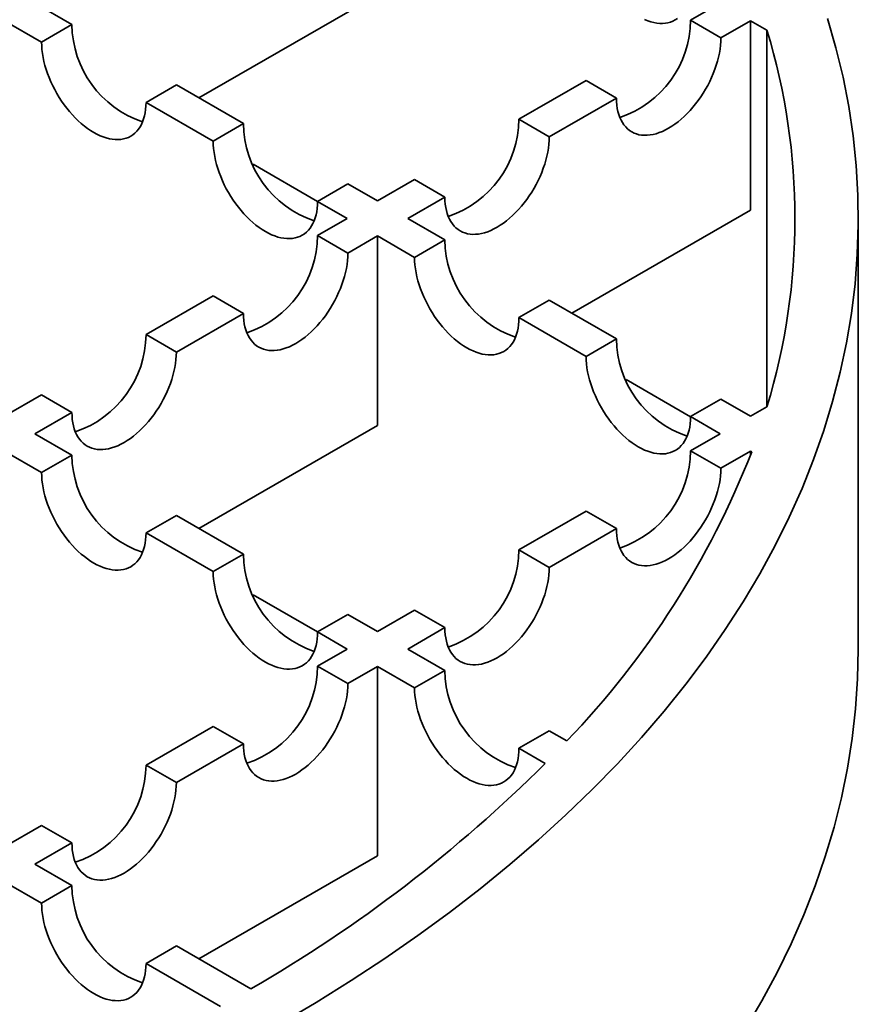
# Model space of a CAD drawing. Units: inches. Extents: x 0.2 to 8.4, y 0.1 to 10.9.
# Drawn here: x 2.7 to 2.9, y 5.7 to 6 of the extents above; entities that cross this region are included whole.
import ezdxf

# ---------------------------------------------------------------- set-up
doc = ezdxf.new("R2010")
doc.units = ezdxf.units.IN
doc.header["$MEASUREMENT"] = 0

msp = doc.modelspace()

# ---------------------------------------------------------------- linework, layer by layer
at = {"color": 7, "linetype": 'Continuous', "lineweight": 35}
for p, q in [((2.741713991073332, 5.948863308082864), (2.78336077355282, 5.972905483856174)), ((2.7120797474836, 5.965970787104661), (2.703435611898277, 5.97096094035967)), ((2.863285941689099, 5.970960936617842), (2.856382424797306, 5.966975621146035)), ((2.696364555061185, 5.966878906136158), (2.705008690646509, 5.96188875288115)), ((2.7120797474836, 5.965970787104661), (2.705008690646509, 5.96188875288115)), ((2.863453481634398, 5.962893586922524), (2.856382424797306, 5.966975621146035)), ((2.863453481634398, 5.962893586922524), (2.870356998526191, 5.966878902394331)), ((2.870356998526191, 5.966878902394331), (2.874204013311623, 5.964658068030491)), ((2.870356998526191, 5.922683632181216), (2.870356998526191, 5.966878902394331)), ((2.874204013311623, 5.964658068030491), (2.874204013311623, 5.876820098204094)), ((2.832023433839906, 5.952913474987525), (2.816364088065924, 5.943873527092907)), ((2.839094490676997, 5.948831440764014), (2.832023433839906, 5.952913474987525)), ((2.736438744922737, 5.951908637204324), (2.729367688085646, 5.947826602980813)), ((2.75209809069672, 5.942868689309706), (2.736438744922737, 5.951908637204324)), ((2.729367688085646, 5.947826602980813), (2.745027033859628, 5.938786655086194)), ((2.823435144903016, 5.939791492869395), (2.839094490676997, 5.948831440764014)), ((2.75209809069672, 5.942868689309706), (2.745027033859628, 5.938786655086194)), ((2.823435144903016, 5.939791492869395), (2.816364088065924, 5.943873527092907)), ((2.754370205365743, 5.933376615761813), (2.769386011853554, 5.924708175189346)), ((2.792005097108524, 5.929811380934398), (2.783360780034557, 5.924821122908225)), ((2.799076153945616, 5.925729346710885), (2.792005097108524, 5.929811380934398)), ((2.77645708165412, 5.928806543151196), (2.769386024817028, 5.924724508927684)), ((2.783360780034557, 5.924821122908225), (2.77645708165412, 5.928806543151196)), ((2.769386024817028, 5.924724508927684), (2.776289723197465, 5.920739088684714)), ((2.790431836871648, 5.920739088684714), (2.799076153945616, 5.925729346710885)), ((2.828710216046703, 5.898641456407908), (2.870356998526191, 5.922683632181216)), ((2.776289723197465, 5.920739088684714), (2.769386024817028, 5.916753668441742)), ((2.799076153945616, 5.915748830658541), (2.790431836871648, 5.920739088684714)), ((2.895513658000621, 5.820279051596462), (2.895513658000621, 5.920739088684714)), ((2.77645708165412, 5.912671634218231), (2.769386024817028, 5.916753668441742)), ((2.77645708165412, 5.912671634218231), (2.783360780034557, 5.916657054461202)), ((2.783360780034557, 5.872461784248086), (2.783360780034557, 5.916657054461202)), ((2.783360780034557, 5.916657054461202), (2.792005097108524, 5.911666796435029)), ((2.799076153945616, 5.915748830658541), (2.792005097108524, 5.911666796435029)), ((2.745027033859628, 5.902691522283233), (2.729367688085646, 5.893651574388613)), ((2.75209809069672, 5.898609488059721), (2.745027033859628, 5.902691522283233)), ((2.823435144903016, 5.901686684500031), (2.816364088065924, 5.897604650276519)), ((2.839094490676997, 5.892646736605412), (2.823435144903016, 5.901686684500031)), ((2.736438744922737, 5.889569540165102), (2.75209809069672, 5.898609488059721)), ((2.816364088065924, 5.897604650276519), (2.832023433839906, 5.888564702381901)), ((2.736438744922737, 5.889569540165102), (2.729367688085646, 5.893651574388613)), ((2.839094490676997, 5.892646736605412), (2.832023433839906, 5.888564702381901)), ((2.841366611827759, 5.883154659315693), (2.856382411833832, 5.874486222485052)), ((2.705008690646509, 5.879589424488277), (2.696364555061185, 5.874599271233268)), ((2.7120797474836, 5.875507390264765), (2.705008690646509, 5.879589424488277)), ((2.863453481634398, 5.878584590446902), (2.856382424797305, 5.874502556223391)), ((2.870356998526191, 5.874599274975095), (2.863453481634398, 5.878584590446902)), ((2.874204013311622, 5.876820109338936), (2.870356998526191, 5.874599274975095)), ((2.703435611898277, 5.870517237009756), (2.7120797474836, 5.875507390264765)), ((2.856382424797305, 5.874502556223391), (2.863285941689099, 5.870517240751584)), ((2.741713984591594, 5.848419600991124), (2.783360780034557, 5.872461784248086)), ((2.712079928972244, 5.865526978983583), (2.703435611898277, 5.870517237009756)), ((2.863285941689099, 5.870517240751584), (2.856382243308662, 5.866531820508612)), ((2.696364542097711, 5.86643519530259), (2.705008859171678, 5.861444937276419)), ((2.712079928972244, 5.865526978983583), (2.705008859171678, 5.861444937276419)), ((2.863453326072703, 5.862449771317793), (2.856382243308662, 5.866531820508612)), ((2.863453326072703, 5.862449771317793), (2.870357024453139, 5.866435191560763)), ((2.870357024453139, 5.866435191560763), (2.870641131961741, 5.866271179787137)), ((2.870357024453139, 5.865519973406944), (2.870357024453139, 5.866435191560763)), ((2.736438919929644, 5.851464832825074), (2.729367850129078, 5.847382791117908)), ((2.752098265703626, 5.842424884930456), (2.736438919929644, 5.851464832825074)), ((2.832023252351262, 5.852469674350103), (2.81636390657728, 5.843429726455484)), ((2.839094335115303, 5.848387625159281), (2.832023252351262, 5.852469674350103)), ((2.729367850129078, 5.847382791117908), (2.74502719590306, 5.838342843223289)), ((2.82343498934132, 5.839347677264664), (2.839094335115303, 5.848387625159281)), ((2.752098265703626, 5.842424884930456), (2.74502719590306, 5.838342843223289)), ((2.82343498934132, 5.839347677264664), (2.81636390657728, 5.843429726455484)), ((2.754370393336124, 5.832932811382563), (2.769386193342197, 5.824264374551923)), ((2.776457256661026, 5.828362738771945), (2.769386186860459, 5.82428069706478)), ((2.783360773552819, 5.824377423300138), (2.776457256661026, 5.828362738771945)), ((2.792004909138142, 5.829367576555147), (2.783360773552819, 5.824377423300138)), ((2.799075991902183, 5.825285527364326), (2.792004909138142, 5.829367576555147)), ((2.769386186860459, 5.82428069706478), (2.776289703752253, 5.820295381592973)), ((2.79043185631686, 5.820295374109318), (2.799075991902183, 5.825285527364326)), ((2.776289703752253, 5.820295381592973), (2.769385843328384, 5.816309867804319)), ((2.799076341915996, 5.815305018795636), (2.79043185631686, 5.820295374109318)), ((2.776456926092424, 5.812227818613499), (2.769385843328384, 5.816309867804319)), ((2.776456926092424, 5.812227818613499), (2.783360786516293, 5.816213332402152)), ((2.783360786516293, 5.772018062189037), (2.783360786516293, 5.816213332402152)), ((2.783360786516293, 5.816213332402152), (2.79200527211543, 5.81122297708847)), ((2.799076341915996, 5.815305018795636), (2.79200527211543, 5.81122297708847)), ((2.745026849130115, 5.802247719774896), (2.729367496874396, 5.79320776813845)), ((2.752097931894156, 5.798165670584075), (2.745026849130115, 5.802247719774896)), ((2.823435332873396, 5.801242872637126), (2.81636426307283, 5.79716083092996)), ((2.827541539369312, 5.798872410083748), (2.823435332873396, 5.801242872637126)), ((2.736438579638437, 5.78912571894763), (2.752097931894156, 5.798165670584075)), ((2.81636426307283, 5.79716083092996), (2.822503038672991, 5.793616991208737)), ((2.736438579638437, 5.78912571894763), (2.729367496874396, 5.79320776813845)), ((2.705008504296561, 5.779145621044483), (2.696364541287493, 5.774155567415626)), ((2.712079587060602, 5.775063571853663), (2.705008504296561, 5.779145621044483)), ((2.703435624051534, 5.770073518224806), (2.712079587060602, 5.775063571853663)), ((2.741714000795937, 5.747975884544816), (2.783360786516293, 5.772018062189037)), ((2.712080109650671, 5.765083162911123), (2.703435624051534, 5.770073518224806)), ((2.696364555871402, 5.765991477453097), (2.705009041470539, 5.761001122139414)), ((2.712080109650671, 5.765083162911123), (2.705009041470539, 5.761001122139414)), ((2.736439100608071, 5.751021016752614), (2.729368032427939, 5.746938975980905)), ((2.753818556858818, 5.740988070216329), (2.736439100608071, 5.751021016752614)), ((2.729368032427939, 5.746938975980905), (2.746747488678686, 5.736906029444619))]:
    msp.add_line(p, q, dxfattribs=at)
at = {"color": 7, "linetype": 'Continuous', "lineweight": 35, "flags": 128}
for points in [[(2.760742420734165, 5.732908967909234), (2.769090661771633, 5.737855257593873), (2.777213323767738, 5.742925168832953), (2.785104957201855, 5.748115256338996), (2.792760216261159, 5.753422014955293), (2.800173897731045, 5.758841872172241), (2.807341030119018, 5.764371149773619), (2.814256752122116, 5.770006113415793), (2.820916361239939, 5.775742970756808), (2.827315423964185, 5.781577815328979), (2.833449545676976, 5.787506733180962), (2.839314603993401, 5.793525698106598), (2.844906664498927, 5.799630642739626), (2.850221909450296, 5.805817447328201), (2.855256767410265, 5.812081924767593), (2.860007803058072, 5.818419846792967), (2.864471853305925, 5.824826932753906), (2.868645884700773, 5.831298827163451), (2.872527045278213, 5.837831189501945), (2.876112742343332, 5.844419589445885), (2.879400538762911, 5.851059566737143), (2.882388230746272, 5.857746646150285), (2.88507378302791, 5.864476300074294), (2.887455380721386, 5.871243978447189), (2.889531429319327, 5.878045108756027), (2.891300489876056, 5.884875118487863), (2.892761421605813, 5.891729337842244), (2.893913187430631, 5.89860318682257), (2.894755009542036, 5.905491995628387), (2.89528638236452, 5.912391101942898), (2.895506865139949, 5.919295850932958), (2.895416354160524, 5.926201572798111), (2.895014901280147, 5.933103597737905), (2.894302765768306, 5.939997285886506), (2.89328045320051, 5.946877944992492), (2.891948637677437, 5.953740935190033), (2.890308239605781, 5.960581624096944), (2.888360334953931, 5.967395379331048)], [(2.845670822434205, 5.967168040340104), (2.846398164101712, 5.966875986237544), (2.847117494341938, 5.966639035938983), (2.847826194533019, 5.966458050894481), (2.848521659016567, 5.966333701691101), (2.849201372878517, 5.966266430635857), (2.849862847131752, 5.966256487302768), (2.850503670570002, 5.966303906083112), (2.851121496804371, 5.966408519282734), (2.851714083153759, 5.966569938413509), (2.852279251754438, 5.966787584129195), (2.852814954377428, 5.967060652549577), (2.853319233538069, 5.967388150809963)], [(2.705008690646509, 5.96188875288115), (2.705030910041916, 5.961026736526795), (2.70509749044729, 5.960142209726124), (2.705208192038351, 5.959238398202121), (2.705362606465651, 5.958318602510669), (2.705560169818046, 5.957386178978732), (2.705800162622698, 5.956444528944852), (2.706081703363334, 5.955497092326236), (2.706403780888942, 5.954547316278892), (2.706765202559858, 5.953598676945675), (2.707164659065153, 5.952654630342903), (2.7076006855322, 5.95171862451962), (2.708071700417102, 5.950794071025177), (2.708575979577743, 5.949884344438993), (2.70911168868247, 5.948992763193616), (2.709676863764886, 5.948122583959245), (2.710269443632537, 5.947276982934593), (2.710887269866907, 5.946459042748363), (2.711528093305157, 5.945671744974982), (2.712189567558391, 5.944917966391563), (2.712869281420341, 5.944200456526332), (2.713564752385627, 5.943521835786796), (2.714273446094971, 5.942884576749399), (2.714992776335196, 5.942291006030731), (2.715720105039229, 5.941743296802666), (2.716452813585208, 5.941243427632254), (2.717188192606946, 5.940793242350353), (2.717923571628685, 5.940394377086304), (2.718656267211188, 5.940048286460104), (2.719383608878696, 5.939756232357543), (2.720102926155447, 5.939519289542638), (2.720811626346528, 5.939338304498134), (2.721507090830076, 5.939213955294754), (2.722186804692026, 5.93914668423951), (2.722848278945261, 5.939136740906422), (2.723489102383511, 5.939184159686767), (2.72410692861788, 5.939288772886387), (2.724699514967268, 5.939450192017164), (2.725264683567948, 5.939667837732849), (2.725800386190937, 5.939940906153231), (2.726304665351578, 5.940268404413618), (2.72677568023648, 5.940649135697535), (2.727211719667002, 5.941081708594021), (2.727611176172297, 5.941564552532755), (2.727972597843213, 5.942095903286968), (2.728294662405346, 5.942673824022222), (2.728576216109457, 5.943296193137143), (2.728816208914109, 5.943960753376794), (2.729013772266503, 5.94466507511734), (2.729168180212066, 5.94540659144772), (2.72927887532139, 5.946182593377094), (2.729345468690239, 5.946990240594335), (2.729367688085646, 5.947826602980813)], [(2.839094490676997, 5.948831440764014), (2.839116710072405, 5.947995078377537), (2.839183290477779, 5.947187423676642), (2.839293998550578, 5.946411429230922), (2.839448419459615, 5.945669920384195), (2.83964598281201, 5.944965598643649), (2.839885962653186, 5.944301030920343), (2.840167503393824, 5.943678654321769), (2.840489593882905, 5.943100748553823), (2.840851015553822, 5.94256939779961), (2.841250472059116, 5.942086553860878), (2.841686485562689, 5.941653965997081), (2.842157500447592, 5.941273234713164), (2.842661779608232, 5.940945736452778), (2.843197508158171, 5.940672682999705), (2.843762663795375, 5.940455029800365), (2.844355250144763, 5.940293610669589), (2.844973089342607, 5.940189004953623), (2.845613899817383, 5.940141578689623), (2.846275374070617, 5.940151522022711), (2.846955074969093, 5.940218785594302), (2.84765056537959, 5.940343149764991), (2.848359252607197, 5.940524127325839), (2.849078569883948, 5.940761070140745), (2.84980592451493, 5.94105313172696), (2.850538620097434, 5.94139922235316), (2.851273986155697, 5.941798080133555), (2.852009378140911, 5.942248272899111), (2.852742073723415, 5.942748134585868), (2.853469402427447, 5.943295843813932), (2.854188745631148, 5.943889422016254), (2.854897432858754, 5.944526677311825), (2.855592897342302, 5.945205294309534), (2.856272624167727, 5.945922811658419), (2.856934098420961, 5.946676590241837), (2.857574908895737, 5.947463880531564), (2.858192748093581, 5.948281828201449), (2.85878530851602, 5.94912741800062), (2.859350490080174, 5.949997600976818), (2.859886192703164, 5.950889178480367), (2.860390471863804, 5.951798905066552), (2.860861486748706, 5.952723458560994), (2.861297526179229, 5.953659471867931), (2.861696982684523, 5.954603518470704), (2.86205840435544, 5.955552157803919), (2.862380468917572, 5.95650192636761), (2.862662035585158, 5.957449377953535), (2.862902015426335, 5.958391020503759), (2.863099578778729, 5.959323444035697), (2.863253999687767, 5.960243243468977), (2.863364681833616, 5.961147043767498), (2.86343126223899, 5.962031570568169), (2.863453481634398, 5.962893586922524)], [(2.745027033859628, 5.938786655086194), (2.745049253255035, 5.937924638731839), (2.745115833660409, 5.937040111931168), (2.745226541733208, 5.936136296665339), (2.74538094967877, 5.935216504715714), (2.745578513031166, 5.934284081183775), (2.745818505835817, 5.933342431149896), (2.746100046576454, 5.932394994531279), (2.746422124102061, 5.931445218483935), (2.746783545772977, 5.93049657915072), (2.747183002278272, 5.929552532547948), (2.747619028745319, 5.928616526724665), (2.748090043630222, 5.927691973230221), (2.748594322790862, 5.926782246644037), (2.749130038377326, 5.925890661656833), (2.749695206978006, 5.92502048616429), (2.750287793327394, 5.924174881397811), (2.750905619561763, 5.923356941211579), (2.751546443000013, 5.922569643438198), (2.752207917253248, 5.92181586485478), (2.752887631115198, 5.921098354989548), (2.753583095598746, 5.92041973799184), (2.754291795789827, 5.919782475212615), (2.755011113066578, 5.919188911977603), (2.755738454734086, 5.918641195265884), (2.756471150316589, 5.918141333579126), (2.757206529338328, 5.917691148297226), (2.757941908360067, 5.917292283033174), (2.758674603942571, 5.916946192406974), (2.759401945610078, 5.916654138304414), (2.760121275850304, 5.916417188005854), (2.760829976041385, 5.916236202961352), (2.761525440524933, 5.916111853757972), (2.762205154386883, 5.916044582702727), (2.762866628640118, 5.916034639369639), (2.763507452078368, 5.916082058149984), (2.764125278312737, 5.916186671349604), (2.764717864662125, 5.916348090480382), (2.765283033262804, 5.916565736196067), (2.765818735885794, 5.916838804616448), (2.766323015046434, 5.917166302876835), (2.766794029931336, 5.917547034160751), (2.767230069361859, 5.917979607057238), (2.767629512903679, 5.918462458479626), (2.76799094753807, 5.918993801750185), (2.768313012100202, 5.91957172248544), (2.768594565804314, 5.920194091600359), (2.768834558608965, 5.92085865184001), (2.76903212196136, 5.921562973580556), (2.769186529906923, 5.922304489910938), (2.769297225016246, 5.923080491840311), (2.769363805421621, 5.923888146541207), (2.769386024817028, 5.924724508927684)], [(2.799076153945616, 5.925729346710885), (2.799098373341023, 5.924892984324408), (2.799164953746397, 5.924085329623513), (2.799275648855721, 5.923309327694139), (2.799430069764758, 5.922567818847412), (2.799627633117153, 5.921863497106866), (2.799867625921804, 5.921198936867215), (2.800149166662441, 5.920576560268642), (2.800471244188048, 5.91999864701704), (2.800832665858965, 5.919467296262828), (2.80123212236426, 5.918984452324095), (2.801668148831307, 5.918551871943952), (2.802139163716209, 5.918171140660037), (2.80264344287685, 5.917843642399649), (2.803179145499839, 5.917570573979268), (2.803744327063993, 5.917352935747236), (2.804336900449907, 5.917191509132805), (2.804954739647751, 5.917086903416839), (2.805595550122526, 5.917039477152841), (2.806257024375761, 5.917049420485929), (2.806936738237711, 5.917116691541173), (2.807632215684734, 5.917241048228208), (2.80834090291234, 5.917422025789056), (2.809060233152566, 5.917658976087616), (2.809787574820073, 5.917951030190176), (2.810520270402577, 5.918297120816376), (2.811255649424316, 5.918695986080428), (2.811991028446055, 5.919146171362327), (2.812723724028558, 5.919646033049085), (2.813451065696066, 5.920193749760805), (2.814170395936291, 5.920787320479471), (2.814879083163897, 5.921424575775041), (2.81557456061092, 5.922103200256404), (2.81625427447287, 5.922820710121637), (2.816915748726105, 5.923574488705055), (2.81755655920088, 5.924361778994781), (2.818174398398724, 5.925179726664667), (2.818766971784638, 5.926025323947492), (2.819332153348792, 5.92689550692369), (2.819867855971781, 5.927787084427239), (2.820372135132422, 5.928696811013422), (2.820843150017324, 5.929621364507867), (2.821279176484371, 5.930557370331149), (2.821678632989666, 5.931501416933921), (2.822040054660583, 5.932450056267137), (2.82236213218619, 5.933399832314481), (2.822643672926827, 5.934347268933098), (2.822883665731478, 5.935288918966977), (2.823081229083873, 5.936221342498915), (2.82323564999291, 5.937141141932194), (2.823346345102234, 5.938044949714369), (2.823412925507609, 5.938929476515041), (2.823435144903016, 5.939791492869395)], [(2.75209809069672, 5.898609488059721), (2.752120310092127, 5.897773125673242), (2.752186890497501, 5.896965470972348), (2.7522975985703, 5.896189476526629), (2.752452006515862, 5.895447960196247), (2.752649569868256, 5.894743638455701), (2.752889562672908, 5.89407907821605), (2.753171103413545, 5.893456701617476), (2.753493180939152, 5.892878788365875), (2.753854602610069, 5.892347437611662), (2.754254059115364, 5.891864593672929), (2.754690085582411, 5.891432013292787), (2.755161100467313, 5.891051282008871), (2.755665379627954, 5.890723783748484), (2.756201095214418, 5.890450722811757), (2.756766263815097, 5.890233077096072), (2.757358850164485, 5.890071657965295), (2.757976676398854, 5.889967044765675), (2.758617499837105, 5.88991962598533), (2.759278974090339, 5.889929569318419), (2.759958687952289, 5.889996840373663), (2.760654152435838, 5.890121189577044), (2.761362852626918, 5.890302174621546), (2.76208216990367, 5.890539117436451), (2.762809511571177, 5.890831171539012), (2.763542207153681, 5.891177262165212), (2.76427758617542, 5.891576127429262), (2.765012965197159, 5.892026312711163), (2.765745660779662, 5.892526174397919), (2.76647300244717, 5.89307389110964), (2.767192332687395, 5.893667461828306), (2.767901032878476, 5.894304724607531), (2.768596497362025, 5.894983341605239), (2.769276211223974, 5.895700851470472), (2.769937685477209, 5.896454630053889), (2.77057850891546, 5.89724192782727), (2.771196335149828, 5.898059868013502), (2.771788921499216, 5.898905472779981), (2.772354090099896, 5.899775648272525), (2.772889792722886, 5.900667225776074), (2.773394071883525, 5.901576952362257), (2.773865086768428, 5.902501505856701), (2.77430112619895, 5.903437519163639), (2.774700569740771, 5.904381558282756), (2.775062004375161, 5.905330205099626), (2.775384068937294, 5.906279973663316), (2.775665622641406, 5.907227417765587), (2.775905615446057, 5.908169067799466), (2.776103178798452, 5.909101491331405), (2.776257586744014, 5.910021283281029), (2.776368281853338, 5.910925091063204), (2.776434862258712, 5.911809617863876), (2.77645708165412, 5.912671634218231)], [(2.792005097108524, 5.911666796435029), (2.792027316503931, 5.910804780080674), (2.792093896909305, 5.909920253280003), (2.792204592018629, 5.909016445497827), (2.792359012927666, 5.908096646064548), (2.792556576280061, 5.90716422253261), (2.792796569084713, 5.906222572498731), (2.79307810982535, 5.905275135880114), (2.793400187350956, 5.90432535983277), (2.793761609021873, 5.903376720499555), (2.794161065527168, 5.902432673896782), (2.794597091994215, 5.901496668073499), (2.795068106879117, 5.900572114579056), (2.795572386039757, 5.899662387992872), (2.796108088662747, 5.898770810489323), (2.796673270226901, 5.897900627513125), (2.797265843612815, 5.8970550302303), (2.797883682810659, 5.896237082560415), (2.798524493285434, 5.895449792270687), (2.799185967538669, 5.89469601368727), (2.799865681400619, 5.893978503822038), (2.800561158847642, 5.893299879340676), (2.801269846075248, 5.892662624045105), (2.801989176315474, 5.892069053326438), (2.802716517982981, 5.891521336614718), (2.803449213565485, 5.891021474927961), (2.804184592587224, 5.89057128964606), (2.804919971608963, 5.890172424382009), (2.805652667191466, 5.889826333755811), (2.806380008858974, 5.889534279653249), (2.807099339099199, 5.889297329354689), (2.807808026326806, 5.889116351793842), (2.808503503773829, 5.888991995106807), (2.809183217635779, 5.888924724051562), (2.809844691889014, 5.888914780718474), (2.810485502363789, 5.888962206982472), (2.811103341561632, 5.889066812698439), (2.811695914947546, 5.88922823931287), (2.8122610965117, 5.889445877544902), (2.81279679913469, 5.889718945965282), (2.81330107829533, 5.890046444225669), (2.813772093180233, 5.890427175509585), (2.81420811964728, 5.890859755889728), (2.814607576152575, 5.891342599828461), (2.814968997823491, 5.891873950582673), (2.815291075349098, 5.892451863834275), (2.815572616089735, 5.893074240432848), (2.815812608894386, 5.8937388006725), (2.816010172246782, 5.894443122413046), (2.816164593155819, 5.895184631259773), (2.816275288265143, 5.895960633189146), (2.816341868670517, 5.896768287890041), (2.816364088065924, 5.897604650276519)], [(2.7120797474836, 5.875507390264765), (2.712101966879007, 5.874671027878287), (2.712168547284381, 5.873863373177393), (2.712279248875443, 5.873087374989845), (2.712433663302743, 5.872345862401292), (2.712631226655137, 5.871641540660746), (2.712871219459789, 5.870976980421095), (2.713152760200426, 5.87035460382252), (2.713474837726033, 5.86977669057092), (2.713836259396949, 5.869245339816707), (2.714235715902245, 5.868762495877974), (2.714671742369291, 5.868329915497832), (2.715142757254194, 5.867949184213916), (2.715647036414834, 5.867621685953529), (2.716182745519562, 5.867348621274974), (2.716747920601978, 5.867130979301116), (2.717340500469629, 5.866969556428512), (2.717958326703998, 5.866864943228892), (2.718599150142248, 5.866817524448547), (2.719260624395483, 5.866827467781636), (2.719940338257433, 5.86689473883688), (2.720635809222718, 5.867019091782088), (2.721344502932062, 5.867200073084763), (2.722063833172288, 5.867437023383324), (2.72279116187632, 5.867729070002228), (2.723523870422298, 5.868075168112084), (2.724259249444037, 5.868474033376134), (2.724994628465776, 5.868924218658034), (2.72572732404828, 5.869424080344791), (2.726454665715787, 5.86997179705651), (2.727173982992539, 5.870565360291524), (2.727882683183619, 5.871202623070748), (2.728578147667168, 5.871881240068457), (2.729257861529118, 5.872598749933688), (2.729919335782352, 5.873352528517107), (2.730560159220603, 5.874139826290488), (2.731177985454972, 5.87495776647672), (2.73177057180436, 5.875803371243198), (2.732335740405039, 5.876673546735741), (2.732871443028029, 5.877565124239291), (2.733375722188669, 5.878474850825475), (2.733846737073572, 5.879399404319918), (2.734282776504093, 5.880335417626855), (2.734682233009388, 5.881279464229627), (2.735043654680305, 5.882228103562844), (2.735365719242437, 5.883177872126533), (2.735647272946549, 5.884125316228805), (2.7358872657512, 5.885066966262684), (2.736084829103595, 5.885999389794621), (2.736239237049158, 5.886919181744246), (2.736349932158482, 5.887822989526422), (2.73641652552733, 5.888707523810748), (2.736438744922737, 5.889569540165102)], [(2.832023433839906, 5.888564702381901), (2.832045653235313, 5.887702686027546), (2.832112233640687, 5.886818159226875), (2.832222941713486, 5.885914343961045), (2.832377362622523, 5.884994544527766), (2.832574925974918, 5.884062120995828), (2.832814905816095, 5.883120478445602), (2.833096446556732, 5.882173041826985), (2.833418537045813, 5.881223258295988), (2.83377995871673, 5.880274618962771), (2.834179415222025, 5.87933057236), (2.834615428725598, 5.878394574020371), (2.835086443610499, 5.877470020525928), (2.83559072277114, 5.876560293939744), (2.836126451321078, 5.875668701468885), (2.836691606958284, 5.874798533459996), (2.837284193307672, 5.873952928693518), (2.837902032505515, 5.873134981023632), (2.838542842980291, 5.872347690733905), (2.839204317233526, 5.871593912150487), (2.839884018132001, 5.870876409768909), (2.840579508542499, 5.870197777803892), (2.841288195770105, 5.869560522508322), (2.842007513046855, 5.868966959273309), (2.842734867677838, 5.868419235077934), (2.843467563260341, 5.867919373391177), (2.844202929318606, 5.867469195592932), (2.84493832130382, 5.867070322845227), (2.845671016886323, 5.866724232219027), (2.846398345590356, 5.866432185600121), (2.847117688794056, 5.866195227817906), (2.847826376021662, 5.866014250257058), (2.84852184050521, 5.865889901053678), (2.849201567330635, 5.86582262251478), (2.84986304158387, 5.865812679181691), (2.850503852058645, 5.86586010544569), (2.851121691256489, 5.865964711161656), (2.851714251678928, 5.866126145259742), (2.852279433243082, 5.866343783491772), (2.852815135866072, 5.866616851912154), (2.853319415026712, 5.866944350172541), (2.853790429911615, 5.867325081456458), (2.854226469342136, 5.867757654352944), (2.854625925847431, 5.868240498291678), (2.854987347518348, 5.868771849045891), (2.85530941208048, 5.869349769781146), (2.855590978748066, 5.86997213141241), (2.855830958589243, 5.870636699135717), (2.856028521941638, 5.871341020876263), (2.856182942850675, 5.87208252972299), (2.856293624996525, 5.872858539136018), (2.856360205401898, 5.873666193836913), (2.856382424797305, 5.874502556223391)], [(2.839094335115303, 5.848387625159281), (2.83911655451071, 5.847551262772805), (2.839183134916083, 5.846743608071909), (2.839293842988882, 5.845967613626191), (2.839448250934445, 5.845226097295809), (2.83964581428684, 5.844521775555262), (2.839885807091491, 5.843857215315611), (2.840167347832128, 5.843234838717038), (2.840489425357735, 5.842656925465437), (2.840850847028652, 5.842125574711224), (2.841250303533947, 5.841642730772492), (2.841686330000994, 5.841210150392349), (2.842157344885896, 5.840829419108433), (2.842661624046536, 5.840501920848046), (2.843197339633001, 5.840228859911319), (2.84376250823368, 5.840011214195633), (2.844355094583069, 5.839849795064857), (2.844972920817437, 5.839745181865236), (2.845613744255687, 5.839697763084892), (2.846275218508922, 5.83970770641798), (2.846954932370872, 5.839774977473224), (2.847650396854421, 5.839899326676604), (2.848359097045502, 5.840080311721106), (2.849078414322253, 5.840317254536012), (2.84980575598976, 5.840609308638573), (2.850538451572264, 5.840955399264772), (2.851273830594003, 5.841354264528824), (2.852009209615741, 5.841804449810724), (2.852741905198245, 5.842304311497482), (2.853469246865753, 5.842852028209201), (2.854188577105978, 5.843445598927867), (2.854897277297059, 5.844082861707093), (2.855592741780608, 5.844761478704801), (2.856272455642558, 5.845478988570033), (2.856933929895792, 5.846232767153451), (2.857574753334042, 5.847020064926832), (2.858192579568411, 5.847838005113063), (2.858785165917799, 5.848683609879542), (2.859350334518479, 5.849553785372086), (2.859886037141468, 5.850445362875635), (2.860390316302109, 5.851355089461819), (2.860861331187011, 5.852279642956263), (2.861297370617533, 5.853215656263201), (2.861696814159353, 5.854159695382317), (2.862058248793744, 5.855108342199189), (2.862380313355877, 5.856058110762877), (2.862661867059988, 5.857005554865149), (2.86290185986464, 5.857947204899028), (2.863099423217035, 5.858879628430966), (2.863253831162598, 5.859799420380591), (2.863364526271921, 5.860703228162766), (2.863431106677296, 5.861587754963437), (2.863453326072703, 5.862449771317793)], [(2.705008859171678, 5.861444937276419), (2.705031078567085, 5.860582920922063), (2.705097658972459, 5.859698394121391), (2.705208354081783, 5.858794586339217), (2.70536277499082, 5.857874786905938), (2.705560338343215, 5.856942363373999), (2.705800331147866, 5.85600071334012), (2.706081871888504, 5.855053276721503), (2.70640394941411, 5.854103500674159), (2.706765371085027, 5.853154861340943), (2.707164827590322, 5.852210814738172), (2.707600854057369, 5.851274808914889), (2.708071868942271, 5.850350255420445), (2.708576148102912, 5.849440528834261), (2.709111850725901, 5.848548951330712), (2.709677032290056, 5.847678768354514), (2.710269605675969, 5.846833171071689), (2.710887444873813, 5.846015223401803), (2.711528255348588, 5.845227933112077), (2.712189729601823, 5.844474154528659), (2.712869443463773, 5.843756644663427), (2.713564920910796, 5.843078020182063), (2.714273608138402, 5.842440764886494), (2.714992938378627, 5.841847194167827), (2.715720280046135, 5.841299477456107), (2.716452975628639, 5.840799615769349), (2.717188354650378, 5.84034943048745), (2.717923733672116, 5.839950565223399), (2.71865642925462, 5.839604474597199), (2.719383770922128, 5.839312420494639), (2.720103101162353, 5.839075470196079), (2.72081178838996, 5.83889449263523), (2.721507265836983, 5.838770135948195), (2.722186979698932, 5.838702864892952), (2.722848453952167, 5.838692921559863), (2.723489264426943, 5.838740347823862), (2.724107103624787, 5.838844953539827), (2.7246996770107, 5.839006380154259), (2.725264858574854, 5.83922401838629), (2.725800561197844, 5.839497086806672), (2.726304840358484, 5.839824585067059), (2.726775855243387, 5.840205316350975), (2.727211881710434, 5.840637896731117), (2.727611338215728, 5.84112074066985), (2.727972759886645, 5.841652091424063), (2.728294837412252, 5.842230004675663), (2.728576378152889, 5.842852381274238), (2.72881637095754, 5.843516941513888), (2.729013934309935, 5.844221263254434), (2.729168355218972, 5.844962772101161), (2.729279050328297, 5.845738774030536), (2.729345630733671, 5.84654642873143), (2.729367850129078, 5.847382791117908)], [(2.74502719590306, 5.838342843223289), (2.745049415298467, 5.837480826868935), (2.745115995703841, 5.836596300068264), (2.74522670377664, 5.835692484802434), (2.745381124685677, 5.834772685369153), (2.745578688038072, 5.833840261837216), (2.745818667879249, 5.832898619286991), (2.746100208619886, 5.831951182668375), (2.746422299108967, 5.831001399137376), (2.746783720779884, 5.83005275980416), (2.747183177285178, 5.829108713201389), (2.747619190788751, 5.828172714861759), (2.748090205673653, 5.827248161367316), (2.748594484834294, 5.826338434781132), (2.749130213384233, 5.825446842310274), (2.749695369021438, 5.824576674301386), (2.750287955370826, 5.823731069534905), (2.750905794568669, 5.82291312186502), (2.751546605043445, 5.822125831575295), (2.752208079296679, 5.821372052991875), (2.752887780195155, 5.820654550610298), (2.753583270605652, 5.819975918645281), (2.754291957833259, 5.819338663349711), (2.75501127511001, 5.818745100114698), (2.755738629740992, 5.818197375919324), (2.756471325323495, 5.817697514232567), (2.75720669138176, 5.817247336434321), (2.757942083366973, 5.816848463686616), (2.758674778949477, 5.816502373060415), (2.75940210765351, 5.81621032644151), (2.76012145085721, 5.815973368659295), (2.760830138084816, 5.815792391098447), (2.761525602568364, 5.815668041895067), (2.762205329393789, 5.815600763356168), (2.762866803647024, 5.815590820023081), (2.763507614121799, 5.815638246287079), (2.764125453319643, 5.815742852003045), (2.764718013742081, 5.815904286101131), (2.765283195306236, 5.816121924333162), (2.765818897929226, 5.816394992753543), (2.766323177089866, 5.81672249101393), (2.766794191974769, 5.817103222297846), (2.76723023140529, 5.817535795194334), (2.767629687910585, 5.818018639133068), (2.767991109581502, 5.818549989887281), (2.768313174143634, 5.819127910622535), (2.76859474081122, 5.8197502722538), (2.768834720652397, 5.820414839977106), (2.769032284004792, 5.821119161717652), (2.769186704913829, 5.821860670564379), (2.769297387059678, 5.822636679977407), (2.769363967465052, 5.823444334678301), (2.769386186860459, 5.82428069706478)], [(2.799075991902183, 5.825285527364326), (2.79909821129759, 5.82444916497785), (2.799164791702964, 5.823641510276954), (2.799275493294026, 5.822865512089407), (2.799429907721326, 5.822123999500853), (2.799627471073721, 5.821419677760307), (2.799867463878372, 5.820755117520656), (2.800149004619009, 5.820132740922081), (2.800471082144616, 5.819554827670482), (2.800832503815532, 5.819023476916269), (2.801231960320827, 5.818540632977535), (2.801667986787874, 5.818108052597394), (2.802139001672777, 5.817727321313477), (2.802643280833417, 5.81739982305309), (2.803178989938144, 5.817126758374536), (2.803744165020561, 5.816909116400677), (2.804336744888211, 5.816747693528074), (2.804954571122581, 5.816643080328453), (2.805595394560831, 5.816595661548108), (2.806256868814065, 5.816605604881197), (2.806936582676016, 5.81667287593644), (2.807632053641301, 5.816797228881649), (2.808340747350645, 5.816978210184324), (2.80906007759087, 5.817215160482885), (2.809787406294904, 5.81750720710179), (2.810520114840882, 5.817853305211645), (2.811255493862621, 5.818252170475695), (2.811990872884359, 5.818702355757596), (2.812723568466863, 5.819202217444353), (2.813450910134371, 5.819749934156072), (2.814170227411122, 5.820343497391085), (2.814878927602202, 5.82098076017031), (2.815574392085751, 5.821659377168018), (2.816254105947701, 5.822376887033251), (2.816915580200936, 5.823130665616668), (2.817556403639186, 5.823917963390049), (2.818174229873554, 5.824735903576281), (2.818766816222942, 5.82558150834276), (2.819331984823622, 5.826451683835303), (2.819867687446612, 5.827343261338852), (2.820371966607252, 5.828252987925036), (2.820842981492155, 5.82917754141948), (2.821279020922677, 5.830113554726417), (2.821678477427971, 5.831057601329189), (2.822039899098888, 5.832006240662404), (2.82236196366102, 5.832956009226095), (2.822643517365132, 5.833903453328365), (2.822883510169783, 5.834845103362245), (2.823081073522178, 5.835777526894183), (2.82323548146774, 5.836697318843808), (2.823346176577065, 5.837601126625983), (2.823412769945913, 5.838485660910309), (2.82343498934132, 5.839347677264664)], [(2.869120814554995, 5.731609307150058), (2.872992887736764, 5.738194287063857), (2.876565050934435, 5.744835521609083), (2.879834828124365, 5.751528468207411), (2.882800002552405, 5.758268524411276), (2.885458538953046, 5.76505107280581), (2.887808596512902, 5.771871488492482), (2.889848606651547, 5.77872506425257), (2.891577117459833, 5.785607130285617), (2.892992975188521, 5.79251294943828), (2.894095194613545, 5.799437821975486), (2.894883036816855, 5.806376950874654), (2.895355970295994, 5.813325628917059), (2.895513658000621, 5.820279051596462)], [(2.752097931894156, 5.798165670584075), (2.752120154530432, 5.797329310068512), (2.752186734935806, 5.796521655367616), (2.752297433285998, 5.795745655309156), (2.752451847713298, 5.795004142720602), (2.752649411065693, 5.794299820980056), (2.752889403870344, 5.793635260740404), (2.75317094785185, 5.793012886012744), (2.753493022136588, 5.792434970890231), (2.753854443807505, 5.791903620136018), (2.7542539003128, 5.791420776197284), (2.754689930020715, 5.790988197688056), (2.755160944905618, 5.790607466404139), (2.755665224066258, 5.790279968143753), (2.756200926689248, 5.79000689972337), (2.756766101771665, 5.789789257749512), (2.757358688121053, 5.789627838618737), (2.757976514355422, 5.789523225419115), (2.758617337793672, 5.78947580663877), (2.75927880556517, 5.789485746230032), (2.75995851942712, 5.789553017285277), (2.760653990392405, 5.789677370230484), (2.761362684101749, 5.789858351533159), (2.762082014341974, 5.79009530183172), (2.762809356009482, 5.790387355934279), (2.763542051591986, 5.79073344656048), (2.764277430613725, 5.79113231182453), (2.765012809635463, 5.791582497106431), (2.765745505217967, 5.792082358793188), (2.766472846885474, 5.792630075504907), (2.7671921771257, 5.793223646223574), (2.767900864353306, 5.793860901519145), (2.768596341800329, 5.794539526000508), (2.769276049180541, 5.795257032123913), (2.769937523433776, 5.79601081070733), (2.770578346872027, 5.796798108480711), (2.771196173106396, 5.797616048666943), (2.771788752974047, 5.798461649691594), (2.772353928056464, 5.799331828925966), (2.772889637161191, 5.800223410171342), (2.773393916321831, 5.801133136757526), (2.773864931206733, 5.80205769025197), (2.77430095767378, 5.802993696075252), (2.774700414179075, 5.803937742678023), (2.775061835849992, 5.80488638201124), (2.775383913375599, 5.805836158058584), (2.775665454116236, 5.806783594677201), (2.775905446920887, 5.80772524471108), (2.776103010273282, 5.808657668243018), (2.776257424700582, 5.80957746393447), (2.776368126291643, 5.810481275458473), (2.776434706697017, 5.811365802259144), (2.776456926092424, 5.812227818613499)], [(2.79200527211543, 5.81122297708847), (2.792027491510837, 5.810360960734115), (2.792094071916211, 5.809476433933444), (2.792204754062061, 5.808572633634924), (2.792359174971098, 5.807652834201644), (2.792556738323493, 5.806720410669707), (2.792796744091619, 5.805778753152172), (2.793078284832256, 5.804831316533555), (2.793400349394388, 5.803881547969866), (2.793761771065305, 5.80293290863665), (2.7941612275706, 5.801988862033878), (2.794597267001121, 5.801052848726941), (2.795068281886024, 5.800128295232497), (2.795572561046664, 5.799218568646313), (2.796108263669653, 5.798326991142764), (2.796673445233808, 5.797456808166566), (2.797266005656247, 5.796611218367396), (2.79788384485409, 5.79579327069751), (2.798524655328866, 5.795005980407783), (2.799186129582101, 5.794252201824365), (2.799865856407525, 5.793534684475479), (2.800561320891074, 5.79285606747777), (2.80127000811868, 5.7922188121822), (2.80198935132238, 5.791625233979879), (2.802716680026413, 5.791077524751813), (2.803449375608916, 5.790577663065056), (2.80418476759413, 5.790127470299501), (2.804920133652395, 5.789728612519106), (2.805652829234898, 5.789382521892906), (2.80638018386588, 5.78909046030669), (2.807099501142631, 5.788853517491785), (2.807808188370237, 5.788672539930937), (2.808503678780735, 5.788548175760248), (2.80918337967921, 5.788480912188657), (2.809844853932445, 5.788470968855569), (2.81048566440722, 5.788518395119569), (2.811103503605064, 5.788623000835535), (2.811696089954452, 5.788784419966311), (2.812261271518607, 5.789002058198341), (2.812796974141596, 5.789275126618723), (2.813301253302237, 5.789602624879111), (2.813772268187139, 5.789983356163027), (2.814208281690711, 5.790415944026823), (2.814607738196007, 5.790898787965556), (2.814969159866923, 5.79143013871977), (2.815291250356005, 5.792008044487716), (2.815572791096641, 5.792630421086289), (2.815812770937818, 5.793294988809595), (2.816010334290213, 5.793999310550142), (2.81616475519925, 5.794740819396868), (2.816275463272049, 5.795516813842587), (2.816342043677423, 5.796324468543482), (2.81636426307283, 5.79716083092996)], [(2.712079587060602, 5.775063571853663), (2.712101807266226, 5.774227209934913), (2.712168389292035, 5.773419556169475), (2.712279087642228, 5.772643556111015), (2.712433500449093, 5.771902042587005), (2.712631063801488, 5.771197720846459), (2.712871055795922, 5.770533160139078), (2.713152602208079, 5.769910786814603), (2.713474674872383, 5.769332870756632), (2.713836098973951, 5.768801521405604), (2.714235553858812, 5.768318676531415), (2.714671585187162, 5.767886098957643), (2.71514259845163, 5.76750536673827), (2.715646879232705, 5.76717786941334), (2.716182583476129, 5.766904801928415), (2.716747758558546, 5.766687159954557), (2.71734034004663, 5.76652573801741), (2.717958169521868, 5.766421126688703), (2.71859898971925, 5.766373706037445), (2.71926046235205, 5.766383648435077), (2.719940174593566, 5.766450918554863), (2.720635645558851, 5.766575271500072), (2.721344339268195, 5.766756252802747), (2.722063667887986, 5.76699320216585), (2.722791007935059, 5.767285255332954), (2.723523703517563, 5.767631345959154), (2.724259084159736, 5.768030212158661), (2.724994463181475, 5.768480397440562), (2.725727158763979, 5.768980259127319), (2.726454498811052, 5.769527974903581), (2.727173827430843, 5.770121544686791), (2.727882521140187, 5.770758803724189), (2.728577992105472, 5.771437424463724), (2.729257705967422, 5.772154934328956), (2.729919176979788, 5.772908711041461), (2.730559997177171, 5.773696006943929), (2.731177826652408, 5.774513949001073), (2.731770409760927, 5.775359551896639), (2.732335584843344, 5.776229731131009), (2.732871287466334, 5.777121308634558), (2.733375566626974, 5.778031035220743), (2.733846581511876, 5.778955588715186), (2.734282611219792, 5.779891596409382), (2.734682067725087, 5.780835643012154), (2.735043492636872, 5.781784284216284), (2.735365563680742, 5.7827340565218), (2.735647110903116, 5.783681496882244), (2.735887103707768, 5.784623146916124), (2.736084667060162, 5.785555570448063), (2.736239078246594, 5.786475364268601), (2.736349776596786, 5.78737917392169), (2.736416360243029, 5.788263702593275), (2.736438579638437, 5.78912571894763)], [(2.729368032427939, 5.746938975980905), (2.729345813032531, 5.746102613594426), (2.729279232627158, 5.745294958893531), (2.729168524554359, 5.744518964447813), (2.729014103645321, 5.743777455601085), (2.728816540292927, 5.743073133860539), (2.72857656045175, 5.742408566137233), (2.728295019711112, 5.74178618953866), (2.727972929222031, 5.741208283770714), (2.727611507551114, 5.740676933016501), (2.72721205104582, 5.740194089077768), (2.726776037542247, 5.739761501213971), (2.726305022657345, 5.739380769930055), (2.725800743496705, 5.739053271669667), (2.725265040873715, 5.738780203249287), (2.724699859309561, 5.738562565017256), (2.724107272960173, 5.738401145886479), (2.723489433762329, 5.738296540170513), (2.722848623287554, 5.738249113906514), (2.722187149034319, 5.738259057239603), (2.721507448135843, 5.738326320811192), (2.720811957725346, 5.738450684981881), (2.720103270497739, 5.73863166254273), (2.719383953220989, 5.738868605357635), (2.718656598590006, 5.73916066694385), (2.717923903007503, 5.73950675757005), (2.717188536949239, 5.739905615350446), (2.716453144964025, 5.740355808116), (2.715720449381522, 5.740855669802758), (2.714993120677489, 5.741403379030823), (2.714273777473788, 5.741996957233145), (2.713565090246182, 5.742634212528714), (2.712869625762634, 5.743312829526423), (2.71218989893721, 5.74403034687531), (2.711528424683975, 5.744784125458728), (2.710887614209199, 5.745571415748454), (2.710269775011355, 5.746389363418341), (2.709677214588917, 5.74723495321751), (2.709112033024762, 5.748105136193708), (2.708576330401772, 5.748996713697258), (2.708072051241132, 5.749906440283442), (2.70760103635623, 5.750830993777885), (2.707164996925708, 5.751767007084823), (2.706765540420413, 5.752711053687595), (2.706404118749496, 5.75365969302081), (2.706082054187364, 5.754609461584499), (2.705800513446727, 5.755556898203116), (2.705560507678601, 5.756498555720651), (2.705362944326207, 5.757430979252589), (2.705208523417169, 5.758350778685868), (2.70509784127132, 5.759254578984389), (2.705031260865946, 5.760139105785059), (2.705009041470539, 5.761001122139414)]]:
    msp.add_lwpolyline(points, dxfattribs=at)
at = {"color": 7, "linetype": 'Continuous', "lineweight": 35}
for centre, radius, start, end in [((2.736233733603221, 5.966205484535972), 0.02415512633688997, 180.5567093162612, 251.5175817009212), ((2.832228488929152, 5.96721028679249), 0.02415507577898508, 288.4823813375831, 359.4433649156373), ((2.729751404029251, 5.920739088684715), 0.150981565349086, 343.0887725849726, 16.91122741502697), ((2.776252086913125, 5.943103392495179), 0.02415513648910681, 180.5567227317423, 251.5175807088884), ((2.792210100421257, 5.944108224042154), 0.02415512785718044, 288.4824046970822, 359.4432918622866), ((2.745232068755321, 5.916988345596501), 0.02415509608339051, 288.4823833216664, 359.4433380846181), ((2.823230141590281, 5.915983527607786), 0.02415512785717821, 180.5567081377109, 251.5175953029231), ((2.705213691869242, 5.893886277574087), 0.02415513648910503, 288.4824192911099, 359.4432772682592), ((2.863248508502748, 5.892881455512414), 0.02415515825019521, 180.5567595232404, 251.5175439173934), ((2.736233916616911, 5.865761675932831), 0.02415512785717956, 180.5567081377172, 251.5175953029198), ((2.679531185350225, 5.941000679181573), 0.2052011446693208, 316.1614188966211, 338.6430686960402), ((2.832228287246954, 5.866766497663373), 0.02415509608339186, 288.4823833216671, 359.443338084614), ((2.776252283529378, 5.842659603837458), 0.02415515825019699, 180.5567595232404, 251.5175439173908), ((2.792209910360875, 5.843664429640959), 0.02415513648910683, 288.4824192911126, 359.4432772682551), ((2.74523185679672, 5.816544565535404), 0.02415512675182605, 288.482419000616, 359.4432899822098), ((2.823230277784146, 5.815539684442086), 0.02415507577898144, 180.5566350843538, 251.5176186624232), ((2.585874422050276, 6.031300625906223), 0.3353902389870462, 300.0491332187142, 314.8725565634539), ((2.705213514189325, 5.793442462673113), 0.02415512287435728, 288.4824084018706, 359.4432974750873), ((2.736234045518822, 5.765317828557577), 0.02415507577898282, 180.5566350843601, 251.5176186624211)]:
    msp.add_arc(centre, radius, start, end, dxfattribs=at)

doc.saveas('drawing.dxf')
